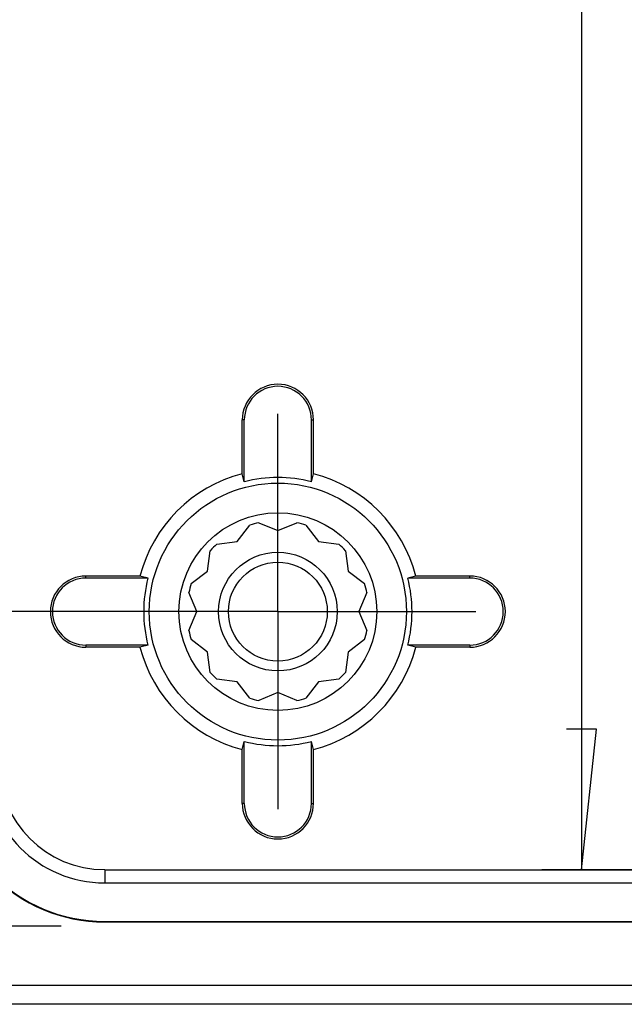
# Model space of a CAD drawing. Units: millimetres. Extents: x 0 to 841, y 0 to 594.
# Drawn here: x 505 to 524, y 422 to 453 of the extents above; entities that cross this region are included whole.
import ezdxf

# ---------------------------------------------------------------- set-up
doc = ezdxf.new("R2010")
doc.units = ezdxf.units.MM
doc.layers.add('LAYER_1', color=179, linetype='Continuous')
doc.layers.add('SLD-0', color=179, linetype='Continuous')

msp = doc.modelspace()

# ---------------------------------------------------------------- linework, layer by layer
at = {"layer": 'LAYER_1'}
for p, q in [((522.283, 517.927), (522.283, 426.359)), ((512.689, 437.643), (512.689, 440.768)), ((512.689, 434.518), (512.689, 437.643)), ((511.439, 434.518), (459.992, 434.518)), ((509.564, 434.518), (506.439, 434.518)), ((512.689, 434.518), (509.564, 434.518)), ((512.689, 434.518), (512.689, 431.393)), ((512.689, 434.518), (515.814, 434.518)), ((515.814, 434.518), (518.939, 434.518)), ((512.689, 431.393), (512.689, 428.268)), ((522.759, 430.804), (521.806, 430.804)), ((522.283, 426.359), (522.759, 430.804)), ((538.595, 426.359), (521.033, 426.359)), ((501.533, 424.581), (504.658, 424.581)), ((504.658, 424.581), (505.845, 424.581))]:
    msp.add_line(p, q, dxfattribs=at)
at = {"layer": 'SLD-0'}
for p, q in [((511.629, 440.581), (511.564, 440.581)), ((511.564, 438.875), (511.564, 440.581)), ((511.629, 438.622), (511.629, 440.581)), ((513.748, 440.581), (513.814, 440.581)), ((513.748, 438.622), (513.748, 440.581)), ((513.814, 438.875), (513.814, 440.581)), ((511.629, 438.622), (511.564, 438.875)), ((513.748, 438.622), (513.814, 438.875)), ((511.408, 436.738), (511.804, 437.254)), ((512.088, 437.33), (512.689, 437.081)), ((512.689, 437.081), (513.29, 437.33)), ((513.574, 437.254), (513.97, 436.738)), ((510.763, 436.653), (511.408, 436.738)), ((513.97, 436.738), (514.615, 436.653)), ((510.47, 435.8), (510.555, 436.445)), ((514.823, 436.445), (514.908, 435.8)), ((506.626, 435.578), (506.626, 435.643)), ((508.332, 435.643), (506.626, 435.643)), ((508.586, 435.578), (506.626, 435.578)), ((508.586, 435.578), (508.332, 435.643)), ((509.954, 435.404), (510.47, 435.8)), ((514.908, 435.8), (515.424, 435.404)), ((517.046, 435.643), (516.792, 435.578)), ((518.751, 435.578), (516.792, 435.578)), ((518.751, 435.643), (517.046, 435.643)), ((518.751, 435.578), (518.751, 435.643)), ((510.126, 434.518), (509.877, 435.119)), ((515.5, 435.119), (515.251, 434.518)), ((509.877, 433.917), (510.126, 434.518)), ((515.251, 434.518), (515.5, 433.917)), ((506.626, 433.459), (506.626, 433.393)), ((508.586, 433.459), (506.626, 433.459)), ((508.332, 433.393), (506.626, 433.393)), ((508.586, 433.459), (508.332, 433.393)), ((510.47, 433.237), (509.954, 433.633)), ((515.424, 433.633), (514.908, 433.237)), ((517.046, 433.393), (516.792, 433.459)), ((518.751, 433.459), (516.792, 433.459)), ((518.751, 433.393), (517.046, 433.393)), ((518.751, 433.459), (518.751, 433.393)), ((510.555, 432.592), (510.47, 433.237)), ((514.908, 433.237), (514.823, 432.592)), ((511.408, 432.299), (510.763, 432.384)), ((511.804, 431.783), (511.408, 432.299)), ((513.97, 432.299), (513.574, 431.783)), ((514.615, 432.384), (513.97, 432.299)), ((512.689, 431.956), (512.088, 431.707)), ((513.29, 431.707), (512.689, 431.956)), ((511.564, 430.161), (511.629, 430.415)), ((511.629, 428.456), (511.629, 430.415)), ((513.814, 430.161), (513.748, 430.415)), ((513.748, 428.456), (513.748, 430.415)), ((511.564, 428.456), (511.564, 430.161)), ((513.814, 428.456), (513.814, 430.161)), ((511.629, 428.456), (511.564, 428.456)), ((513.748, 428.456), (513.814, 428.456)), ((507.22, 426.359), (507.22, 425.939)), ((507.22, 426.359), (537.595, 426.359)), ((507.22, 425.939), (620.345, 425.939)), ((507.22, 424.722), (620.345, 424.722)), ((507.22, 424.722), (507.22, 424.706)), ((507.22, 424.706), (620.345, 424.706)), ((496.22, 422.706), (631.345, 422.706)), ((631.345, 422.103), (496.22, 422.103))]:
    msp.add_line(p, q, dxfattribs=at)
for radius in [4.063, 3.125, 1.875, 1.562]:
    msp.add_circle((512.689, 434.518), radius, dxfattribs=at)
for centre, radius, start, end in [((512.689, 440.581), 1.125, 0, 180), ((512.689, 440.581), 1.06, 0, 180), ((512.689, 434.518), 4.5, 104.4775, 165.5225), ((512.689, 434.518), 4.238, 75.5211, 104.4789), ((512.689, 434.518), 4.5, 14.4775, 75.5225), ((512.689, 434.518), 2.875, 102.0675, 107.9325), ((512.689, 434.518), 2.875, 72.0675, 77.9325), ((512.689, 434.518), 2.875, 132.0675, 137.9325), ((512.689, 434.518), 2.875, 42.0675, 47.9325), ((506.626, 434.518), 1.125, 90, 270), ((506.626, 434.518), 1.06, 90, 270), ((512.689, 434.518), 4.238, 165.5211, 194.4789), ((512.689, 434.518), 4.238, 345.5211, 14.4789), ((518.751, 434.518), 1.125, 270, 90), ((518.751, 434.518), 1.06, 270, 90), ((512.689, 434.518), 2.875, 162.0675, 167.9325), ((512.689, 434.518), 2.875, 12.0675, 17.9325), ((512.689, 434.518), 2.875, 192.0675, 197.9325), ((512.689, 434.518), 2.875, 342.0675, 347.9325), ((512.689, 434.518), 4.5, 194.4775, 255.5225), ((512.689, 434.518), 4.5, 284.4775, 345.5225), ((512.689, 434.518), 2.875, 222.0675, 227.9325), ((512.689, 434.518), 2.875, 312.0675, 317.9325), ((512.689, 434.518), 2.875, 252.0675, 257.9325), ((512.689, 434.518), 2.875, 282.0675, 287.9325), ((512.689, 434.518), 4.238, 255.5211, 284.4789), ((507.22, 429.706), 5, 180, 270), ((507.22, 429.706), 4.984, 180, 270), ((507.22, 429.706), 3.766, 180, 270), ((507.22, 429.706), 3.346, 180, 270), ((512.689, 428.456), 1.125, 180, 0), ((512.689, 428.456), 1.06, 180, 0)]:
    msp.add_arc(centre, radius, start, end, dxfattribs=at)

doc.saveas('drawing.dxf')
